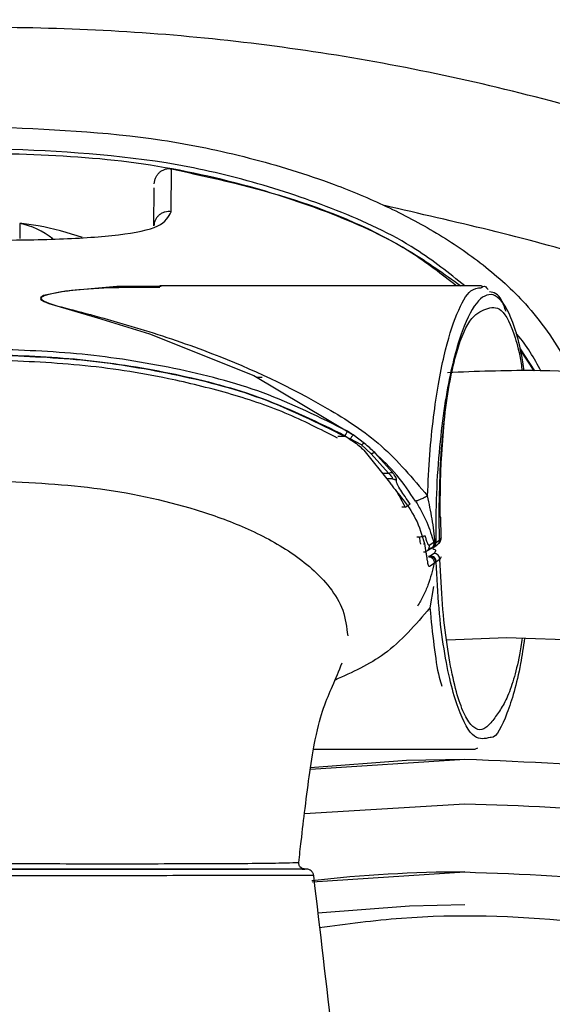
# Model space of a CAD drawing. Units: millimetres. Extents: x -4 to 213, y 0 to 297.
# Drawn here: x 58 to 62, y 98 to 104 of the extents above; entities that cross this region are included whole.
import ezdxf

# ---------------------------------------------------------------- set-up
doc = ezdxf.new("R2010")
doc.units = ezdxf.units.MM
doc.layers.add('FORMAT', color=7, linetype='Continuous')
doc.styles.add('SLDTEXTSTYLE0', font='TXT', dxfattribs={"width": 0.605})
doc.dimstyles.new('SLDDIMSTYLE1', dxfattribs={"dimtxt": 2.5, "dimasz": 2.5, "dimexe": 0, "dimexo": 0.0625, "dimtad": 1, "dimlfac": 5, "dimrnd": 1e-09, "dimzin": 12, "dimdsep": 46, "dimtxsty": 'SLDTEXTSTYLE0', "dimblk1": 'CLOSED', "dimblk2": 'CLOSED', "dimsah": 1, "dimcen": 0.09, "dimadec": 0, "dimazin": 3, "dimtfac": 1, "dimtofl": 0, "dimtmove": 0, "dimatfit": 3, "dimldrblk": 'CLOSED', "dimfxl": 0, "dimfrac": 2, "dimtolj": 1, "dimtzin": 12, "dimarcsym": 0})

# ---------------------------------------------------------------- blocks, each defined once
blk = doc.blocks.new('_Closed')
at = {"color": 0, "linetype": 'ByBlock', "lineweight": -2}
for p, q in [((-1, 0.166667), (0, 0)), ((-1, 0.166667), (-1, -0.166667)), ((0, 0), (-1, -0.166667)), ((0, 0), (-1, 0))]:
    blk.add_line(p, q, dxfattribs=at)
blk = doc.blocks.new('_D_4')
at = {"layer": 'FORMAT'}
for p, q in [((59.1013, 107.3058), (100.4438, 107.3058)), ((99.6938, 107.3058), (99.6938, 72.1058)), ((59.1013, 72.1058), (100.4438, 72.1058))]:
    blk.add_line(p, q, dxfattribs=at)
at = {"layer": 'FORMAT', "xscale": 2.5, "yscale": 2.5}
for p, rotation in [((99.6938, 107.3058, 13.8982), 90.0000000000004), ((99.6938, 72.1058, 13.8982), 270.0000000000004)]:
    blk.add_blockref('_Closed', p, dxfattribs=dict(at, rotation=rotation))
at = {"layer": 'FORMAT', "char_height": 2.5, "attachment_point": 1, "rotation": 90, "style": 'SLDTEXTSTYLE0'}
for s, insert in [('176', (96.4712, 89.204)), ('%%c', (96.4712, 85.5096))]:
    blk.add_mtext(s, dxfattribs=dict(at, insert=insert))

msp = doc.modelspace()

# ---------------------------------------------------------------- linework, layer by layer
at = {"color": 7, "linetype": 'Continuous', "lineweight": 25}
for p, q in [((59.3248, 103.1325), (59.327, 103.4218)), ((59.2079, 103.0375), (59.2101, 103.2929)), ((58.3035, 103.0543), (58.3035, 102.9525)), ((61.4097, 102.6344), (59.247, 102.6344)), ((61.4249, 102.6257), (61.4125, 102.6345)), ((61.6742, 102.2099), (61.7706, 102.0617)), ((59.9372, 102.0172), (59.9039, 102.0169)), ((60.4927, 101.6208), (60.5301, 101.6042)), ((60.6067, 101.5638), (60.5301, 101.6042)), ((60.6272, 101.5726), (60.5507, 101.6304)), ((60.6713, 101.5022), (60.6067, 101.5638)), ((60.6218, 101.5268), (60.7956, 101.3112)), ((60.6218, 101.5268), (60.7956, 101.3112)), ((60.6713, 101.5022), (60.7878, 101.3718)), ((60.8148, 101.3769), (60.6949, 101.5101)), ((61.132, 100.9217), (61.1287, 101.0758)), ((61.1392, 101.0758), (61.1287, 101.0758)), ((61.0928, 100.9046), (61.0626, 100.8859)), ((61.0881, 100.8711), (61.1143, 100.8881)), ((61.0928, 100.9046), (61.1016, 100.9035)), ((61.1057, 100.9047), (61.132, 100.9217)), ((61.0443, 100.8466), (61.0745, 100.8656)), ((61.0683, 100.8146), (61.0563, 100.8101)), ((61.0683, 100.8146), (61.0563, 100.8101)), ((61.0697, 100.8151), (61.0683, 100.8146)), ((61.0697, 100.8151), (61.0683, 100.8146)), ((61.0945, 100.8312), (61.0697, 100.8151)), ((61.0649, 100.7459), (61.0951, 100.7654)), ((61.0649, 100.7459), (61.0951, 100.7654)), ((61.1335, 100.7915), (61.1087, 100.7754)), ((61.1335, 100.7915), (61.1087, 100.7754)), ((60.2842, 99.5138), (61.3721, 99.5138)), ((60.2842, 99.5138), (61.3721, 99.5138)), ((61.3695, 99.5137), (61.39, 99.5221)), ((61.3695, 99.5137), (61.39, 99.5221)), ((61.3013, 99.4458), (61.3013, 99.4458)), ((60.1991, 98.7141), (60.1904, 98.7216)), ((60.1991, 98.7141), (60.1904, 98.7216)), ((60.215, 98.7067), (60.2033, 98.7114)), ((60.215, 98.7067), (60.2033, 98.7114)), ((60.2073, 98.7058), (60.2233, 98.7058)), ((60.2073, 98.7058), (60.2233, 98.7058)), ((61.3013, 98.6858), (61.3013, 98.6858))]:
    msp.add_line(p, q, dxfattribs=at)
at = {"color": 8, "linetype": 'Continuous', "lineweight": 25}
for p, q in [((61.7689, 102.0619), (61.6754, 102.2052)), ((61.7689, 102.0619), (61.6754, 102.2052)), ((60.4466, 101.6207), (60.4927, 101.6208)), ((60.7471, 101.3714), (60.7878, 101.3718)), ((60.8138, 101.3335), (60.7779, 101.3332)), ((60.901, 101.1423), (60.8771, 101.1421)), ((60.9967, 100.9407), (60.9787, 100.9409)), ((61.1419, 100.9384), (61.132, 100.9217)), ((61.1041, 100.8465), (61.0945, 100.8312)), ((61.1041, 100.8465), (61.0945, 100.8312)), ((61.1433, 100.808), (61.1335, 100.7915)), ((61.0909, 100.6092), (61.0666, 100.4642)), ((61.0909, 100.6092), (61.0666, 100.4642)), ((60.2614, 99.3776), (61.3013, 99.4458)), ((60.2218, 99.0799), (61.3013, 99.1458)), ((60.2745, 98.6185), (61.3013, 98.6858))]:
    msp.add_line(p, q, dxfattribs=at)
at = {"color": 7, "linetype": 'Continuous', "lineweight": 25, "flags": 128}
for points in [[(59.2575, 102.6285), (58.9575, 102.6305), (58.6119, 102.599), (58.465, 102.5679), (58.446, 102.5559), (58.4438, 102.549), (58.447, 102.5419), (58.4678, 102.5281), (58.499, 102.5152), (58.8271, 102.4193), (59.1782, 102.3112), (59.8806, 102.0308), (60.5507, 101.6304), (60.5507, 101.6304)], [(61.182, 100.2504), (61.5832, 100.2641), (62.1049, 100.2472), (62.5496, 100.1767), (62.9502, 100.0603), (63.4637, 99.8312), (63.8691, 99.5738), (64.1995, 99.2973), (64.5331, 98.9273), (64.8218, 98.4766), (65.0258, 97.9833), (65.1199, 97.5944)], [(60.2597, 99.3899), (60.9091, 99.4379), (61.3013, 99.4458)], [(60.3116, 98.4097), (60.9295, 98.4579), (61.3013, 98.4658)]]:
    msp.add_lwpolyline(points, dxfattribs=at)
at = {"color": 7, "linetype": 'Continuous', "lineweight": 25}
for centre, radius, start, end in [((58.2066, 102.5599), 0.5038, 50.6814, 78.91208), ((58.1696, 101.5837), 1.4767, 79.96622, 84.79644), ((58.1013, 101.1972), 1.8691, 70.44862, 79.96829), ((61.3013, 89.7058), 8.98, 90, 96.58592)]:
    msp.add_arc(centre, radius, start, end, dxfattribs=at)
for points, knots in [([(40.5017, 89.7058), (40.518, 90.2817), (40.5507, 91.4336), (40.8141, 93.1448), (41.2319, 94.8229), (41.8154, 96.4517), (42.5548, 98.0155), (43.4442, 99.4993), (44.4747, 100.8888), (45.6365, 102.1706), (46.9183, 103.3323), (48.3078, 104.3628), (49.7916, 105.2522), (51.3554, 105.9918), (52.9842, 106.5746), (54.6622, 106.9949), (56.3734, 107.2488), (58.1013, 107.3337), (59.8291, 107.2488), (61.5403, 106.9949), (63.2184, 106.5746), (64.8472, 105.9918), (66.411, 105.2522), (67.8948, 104.3628), (69.2843, 103.3323), (70.5661, 102.1706), (71.7279, 100.8888), (72.7582, 99.4993), (73.6483, 98.0156), (74.385, 96.4512), (74.968, 94.8536), (75.2185, 93.7604), (75.3403, 93.2288)], [0, 0, 0, 0, 0.033393, 0.066786, 0.100178, 0.133571, 0.166964, 0.200357, 0.233749, 0.267142, 0.300535, 0.333928, 0.367321, 0.400713, 0.434106, 0.467499, 0.500892, 0.534285, 0.567677, 0.60107, 0.634463, 0.667856, 0.701248, 0.734641, 0.768034, 0.801427, 0.83482, 0.868212, 0.901605, 0.934998, 0.968391, 1, 1, 1, 1]), ([(58.1013, 103.7058), (58.4896, 103.6896), (59.0782, 103.6651), (59.851, 103.5038), (60.3553, 103.3493), (60.775, 103.174), (61.1131, 102.996), (61.4316, 102.7803), (61.6815, 102.5552), (61.8602, 102.3308), (61.9625, 102.172), (61.999, 102.0692), (62.0089, 102.0413)], [0, 0, 0, 0, 0.261102, 0.395719, 0.530263, 0.615609, 0.701618, 0.787049, 0.874136, 0.92663, 0.980148, 1, 1, 1, 1]), ([(58.1013, 103.7058), (58.4896, 103.6896), (59.0782, 103.6651), (59.851, 103.5038), (60.3553, 103.3493), (60.775, 103.174), (61.1131, 102.996), (61.4316, 102.7803), (61.6815, 102.5552), (61.8602, 102.3308), (61.9625, 102.172), (61.999, 102.0692), (62.0089, 102.0413)], [0, 0, 0, 0, 0.261102, 0.395719, 0.530263, 0.615609, 0.701618, 0.787049, 0.874136, 0.92663, 0.980148, 1, 1, 1, 1]), ([(59.2104, 103.3202), (59.2109, 103.3277), (59.2119, 103.3425), (59.2192, 103.3637), (59.2304, 103.383), (59.2454, 103.3993), (59.2636, 103.412), (59.2839, 103.4203), (59.3054, 103.4241), (59.3198, 103.4226), (59.327, 103.4218)], [0, 0, 0, 0, 0.127128, 0.253397, 0.379476, 0.505173, 0.630294, 0.754379, 0.8773, 1, 1, 1, 1]), ([(59.327, 103.4218), (59.6051, 103.3605), (60.1615, 103.2379), (60.8197, 102.9582), (61.1625, 102.7141), (61.2744, 102.6344)], [0, 0, 0, 0, 0.402398, 0.804894, 1, 1, 1, 1]), ([(58.1013, 102.9408), (58.262, 102.9424), (58.5833, 102.9457), (58.989, 102.9735), (59.2706, 103.0292), (59.3067, 103.0981), (59.3248, 103.1325)], [0, 0, 0, 0, 0.250654, 0.501155, 0.751055, 1, 1, 1, 1]), ([(59.3248, 103.1325), (59.3176, 103.1332), (59.3032, 103.1347), (59.2817, 103.1312), (59.2614, 103.1236), (59.2433, 103.1119), (59.2282, 103.0966), (59.2168, 103.0786), (59.2095, 103.0585), (59.2084, 103.0445), (59.2079, 103.0375)], [0, 0, 0, 0, 0.124691, 0.249969, 0.375042, 0.499971, 0.624904, 0.749988, 0.875286, 1, 1, 1, 1]), ([(59.247, 102.6236), (59.0631, 102.6236), (58.8135, 102.6236), (58.5588, 102.5903), (58.4818, 102.572), (58.4567, 102.5624), (58.4481, 102.5531), (58.448, 102.5432), (58.4895, 102.5157), (58.7262, 102.4553), (59.1098, 102.3507), (59.7035, 102.1505), (60.2531, 101.8945), (60.7527, 101.574), (60.9509, 101.3375), (61.0505, 101.2187)], [0, 0, 0, 0, 0.14833, 0.201298, 0.214484, 0.227616, 0.234184, 0.240752, 0.253823, 0.306426, 0.439213, 0.572195, 0.785104, 0.892068, 1, 1, 1, 1]), ([(61.4097, 102.6209), (61.4194, 102.6278), (61.436, 102.6396), (61.4516, 102.6173), (61.458, 102.6081)], [0, 0, 0, 0, 0.585617, 1, 1, 1, 1]), ([(61.5798, 102.4604), (61.57, 102.4886), (61.538, 102.5809), (61.4972, 102.5889), (61.4689, 102.5945)], [0, 0, 0, 0, 0.305889, 1, 1, 1, 1]), ([(60.5126, 101.654), (60.3255, 101.7472), (59.9516, 101.9333), (59.3426, 102.0861), (58.7256, 102.1854), (58.3094, 102.2006), (58.1013, 102.2081)], [0, 0, 0, 0, 0.250287, 0.500274, 0.750152, 1, 1, 1, 1]), ([(58.1013, 102.1723), (58.3049, 102.1648), (58.712, 102.1498), (59.3158, 102.054), (59.9118, 101.9071), (60.2797, 101.7298), (60.4637, 101.6412)], [0, 0, 0, 0, 0.249882, 0.499858, 0.749834, 1, 1, 1, 1]), ([(58.1013, 102.1723), (58.3049, 102.1648), (58.712, 102.1498), (59.3158, 102.054), (59.9118, 101.9071), (60.2797, 101.7298), (60.4637, 101.6412)], [0, 0, 0, 0, 0.249882, 0.499858, 0.749834, 1, 1, 1, 1]), ([(58.1013, 102.1695), (58.3078, 102.162), (58.721, 102.1471), (59.3332, 102.0485), (59.937, 101.8973), (60.3075, 101.7129), (60.4927, 101.6208)], [0, 0, 0, 0, 0.250095, 0.50019, 0.750218, 1, 1, 1, 1]), ([(60.445, 101.6077), (60.3287, 101.667), (60.0905, 101.7885), (59.7055, 101.9153), (59.2435, 102.0281), (58.7073, 102.1111), (58.3033, 102.1262), (58.1013, 102.1338)], [0, 0, 0, 0, 0.161485, 0.330393, 0.49998, 0.749988, 1, 1, 1, 1]), ([(60.445, 101.6077), (60.3287, 101.667), (60.0905, 101.7885), (59.7055, 101.9153), (59.2435, 102.0281), (58.7073, 102.1111), (58.3033, 102.1262), (58.1013, 102.1338)], [0, 0, 0, 0, 0.161485, 0.330393, 0.49998, 0.749988, 1, 1, 1, 1]), ([(61.0069, 93.8332), (61.1619, 93.7465), (61.4542, 93.5831), (61.988, 93.3326), (62.5074, 93.132), (62.9952, 92.9893), (63.4479, 92.9022), (63.8775, 92.8666), (64.3061, 92.8866), (64.7259, 92.9753), (65.1208, 93.1362), (65.4815, 93.3594), (65.8061, 93.6406), (66.1083, 93.9901), (66.3637, 94.3857), (66.5707, 94.8128), (66.7369, 95.2656), (66.8734, 95.7917), (66.9624, 96.3906), (66.9861, 97.0012), (66.9499, 97.5652), (66.8678, 98.0748), (66.7429, 98.5514), (66.5636, 99.0276), (66.3146, 99.5196), (65.9736, 100.0299), (65.5592, 100.5028), (65.1244, 100.89), (64.7312, 101.1738), (64.36, 101.3983), (63.9571, 101.6018), (63.3983, 101.8232), (62.6558, 102.0133), (61.8755, 102.0761), (61.3768, 102.0565), (61.1861, 102.049)], [0, 0, 0, 0, 0.045793, 0.086367, 0.121899, 0.152322, 0.177501, 0.200626, 0.223813, 0.246999, 0.26879, 0.291284, 0.314383, 0.337703, 0.366284, 0.391935, 0.417253, 0.448343, 0.485544, 0.522601, 0.555208, 0.584474, 0.612726, 0.640681, 0.67193, 0.706904, 0.744365, 0.776802, 0.802921, 0.823688, 0.847421, 0.876105, 0.920532, 0.969604, 1, 1, 1, 1]), ([(61.1362, 101.0758), (61.1363, 101.1451), (61.1365, 101.2802), (61.1451, 101.5061), (61.1559, 101.633), (61.1625, 101.7106)], [0, 0, 0, 0, 0.290536, 0.566538, 1, 1, 1, 1]), ([(60.4637, 101.6412), (60.4936, 101.6232), (60.5381, 101.5964), (60.5909, 101.5563), (60.6117, 101.5365), (60.6218, 101.5268)], [0, 0, 0, 0, 0.512386, 0.761035, 1, 1, 1, 1]), ([(60.4637, 101.6412), (60.4936, 101.6232), (60.5381, 101.5964), (60.5909, 101.5563), (60.6117, 101.5365), (60.6218, 101.5268)], [0, 0, 0, 0, 0.512386, 0.761035, 1, 1, 1, 1]), ([(60.4927, 101.6208), (60.4949, 101.6246), (60.4994, 101.6321), (60.5053, 101.6421), (60.5102, 101.6501), (60.5118, 101.6527), (60.5126, 101.654)], [0, 0, 0, 0, 0.249977, 0.499969, 0.749977, 1, 1, 1, 1]), ([(60.5506, 101.6304), (60.5444, 101.6344), (60.5319, 101.6425), (60.519, 101.6502), (60.5126, 101.654)], [0, 0, 0, 0, 0.500789, 1, 1, 1, 1]), ([(60.5507, 101.6304), (60.5496, 101.6295), (60.5475, 101.6276), (60.5425, 101.6215), (60.5365, 101.6137), (60.5322, 101.6074), (60.5301, 101.6042)], [0, 0, 0, 0, 0.25, 0.499999, 0.75, 1, 1, 1, 1]), ([(60.6272, 101.5726), (60.6257, 101.5725), (60.6228, 101.5722), (60.6177, 101.5704), (60.6123, 101.5677), (60.6085, 101.5651), (60.6067, 101.5638)], [0, 0, 0, 0, 0.25, 0.5, 0.75, 1, 1, 1, 1]), ([(60.6949, 101.5102), (60.6838, 101.5207), (60.6616, 101.5419), (60.6387, 101.5624), (60.6272, 101.5726)], [0, 0, 0, 0, 0.499999, 1, 1, 1, 1]), ([(60.6713, 101.5022), (60.6736, 101.5036), (60.678, 101.5064), (60.6844, 101.5091), (60.6902, 101.5105), (60.6934, 101.5103), (60.6949, 101.5102)], [0, 0, 0, 0, 0.25, 0.500003, 0.750001, 1, 1, 1, 1]), ([(60.9695, 101.1846), (60.9293, 101.2445), (60.8485, 101.3647), (60.7462, 101.4616), (60.6949, 101.5102)], [0, 0, 0, 0, 0.498537, 1, 1, 1, 1]), ([(60.7878, 101.3718), (60.7937, 101.3744), (60.8042, 101.3789), (60.8115, 101.3775), (60.8148, 101.3769)], [0, 0, 0, 0, 0.5589374, 1, 1, 1, 1]), ([(60.7878, 101.3718), (60.7919, 101.3679), (60.7999, 101.3603), (60.8089, 101.3493), (60.8144, 101.3396), (60.814, 101.3355), (60.8138, 101.3335)], [0, 0, 0, 0, 0.256788, 0.508578, 0.75557, 1, 1, 1, 1]), ([(60.842, 101.322), (60.8422, 101.3249), (60.8425, 101.3306), (60.8368, 101.3443), (60.8276, 101.36), (60.819, 101.3713), (60.8148, 101.3769)], [0, 0, 0, 0, 0.25329, 0.505918, 0.755107, 1, 1, 1, 1]), ([(58.1013, 101.3215), (58.336, 101.3114), (58.8054, 101.2912), (59.3833, 101.1703), (59.8256, 101.0111), (60.1385, 100.8472), (60.3649, 100.6555), (60.4919, 100.4524), (60.5059, 100.3349), (60.5129, 100.2762)], [0, 0, 0, 0, 0.250284, 0.500429, 0.625573, 0.750623, 0.875277, 0.937734, 1, 1, 1, 1]), ([(58.1013, 101.3215), (58.336, 101.3114), (58.8054, 101.2912), (59.3833, 101.1703), (59.8256, 101.0111), (60.1385, 100.8472), (60.3649, 100.6555), (60.4919, 100.4524), (60.5059, 100.3349), (60.5129, 100.2762)], [0, 0, 0, 0, 0.250284, 0.500429, 0.625573, 0.750623, 0.875277, 0.937734, 1, 1, 1, 1]), ([(60.7956, 101.3112), (60.8011, 101.3031), (60.812, 101.2873), (60.8386, 101.2531), (60.86, 101.2267), (60.8742, 101.2093)], [0, 0, 0, 0, 0.259482, 0.511016, 1, 1, 1, 1]), ([(60.7956, 101.3112), (60.8011, 101.3031), (60.812, 101.2873), (60.8386, 101.2531), (60.86, 101.2267), (60.8742, 101.2093)], [0, 0, 0, 0, 0.259482, 0.511016, 1, 1, 1, 1]), ([(60.8138, 101.3335), (60.8164, 101.3333), (60.8216, 101.333), (60.8291, 101.3306), (60.8361, 101.3271), (60.84, 101.3237), (60.842, 101.322)], [0, 0, 0, 0, 0.25001, 0.500013, 0.75001, 1, 1, 1, 1]), ([(60.9334, 101.1642), (60.9218, 101.1811), (60.8998, 101.2129), (60.8691, 101.2582), (60.8523, 101.2868), (60.8451, 101.3033), (60.8423, 101.3115), (60.8414, 101.3176), (60.8417, 101.3207), (60.8419, 101.3217), (60.842, 101.322)], [0, 0, 0, 0, 0.2632012, 0.4980906, 0.7483425, 0.7929864, 0.8752879, 0.9590355, 0.9848596, 1, 1, 1, 1]), ([(60.8742, 101.2093), (60.9095, 101.1622), (60.9802, 101.0678), (61.0128, 100.9545), (61.0292, 100.8976)], [0, 0, 0, 0, 0.498836, 1, 1, 1, 1]), ([(60.8742, 101.2093), (60.9095, 101.1622), (60.9802, 101.0678), (61.0128, 100.9545), (61.0292, 100.8976)], [0, 0, 0, 0, 0.498836, 1, 1, 1, 1]), ([(61.0505, 101.2187), (61.0417, 101.2138), (61.0242, 101.204), (61.0004, 101.193), (60.9807, 101.1857), (60.9733, 101.1849), (60.9695, 101.1846)], [0, 0, 0, 0, 0.249982, 0.499975, 0.749982, 1, 1, 1, 1]), ([(61.1016, 100.9035), (61.096, 100.957), (61.0848, 101.0622), (61.0618, 101.1671), (61.0505, 101.2187)], [0, 0, 0, 0, 0.507567, 1, 1, 1, 1]), ([(60.901, 101.1423), (60.9047, 101.1448), (60.912, 101.1498), (60.9218, 101.1565), (60.9296, 101.1617), (60.9321, 101.1634), (60.9334, 101.1642)], [0, 0, 0, 0, 0.2499939, 0.4999919, 0.7499939, 1, 1, 1, 1]), ([(60.9695, 101.1846), (60.9832, 101.1609), (61.0103, 101.114), (61.0583, 101.0185), (61.0791, 100.9498), (61.0928, 100.9046)], [0, 0, 0, 0, 0.2590134, 0.5120386, 1, 1, 1, 1]), ([(61.1434, 100.9337), (61.1428, 100.955), (61.1414, 101.0021), (61.1408, 101.0497), (61.1404, 101.0758)], [0, 0, 0, 0, 0.452054, 1, 1, 1, 1]), ([(60.9967, 100.9407), (61.0016, 100.942), (61.0114, 100.9447), (61.0231, 100.9478), (61.0312, 100.95), (61.0336, 100.9506), (61.0347, 100.9509)], [0, 0, 0, 0, 0.279746, 0.559401, 0.779758, 1, 1, 1, 1]), ([(61.0626, 100.8859), (61.0617, 100.8857), (61.06, 100.8853), (61.057, 100.8885), (61.0536, 100.8941), (61.0488, 100.905), (61.0423, 100.924), (61.0372, 100.9419), (61.0347, 100.9509)], [0, 0, 0, 0, 0.119666, 0.240937, 0.364334, 0.489556, 0.743396, 1, 1, 1, 1]), ([(61.0234, 100.8412), (61.0262, 100.8413), (61.0319, 100.8415), (61.04, 100.844), (61.0474, 100.8482), (61.0537, 100.854), (61.0585, 100.861), (61.0618, 100.8689), (61.0633, 100.8774), (61.0628, 100.8831), (61.0626, 100.8859)], [0, 0, 0, 0, 0.1247009, 0.249987, 0.3750647, 0.4999956, 0.624927, 0.7500064, 0.8752956, 1, 1, 1, 1]), ([(61.0292, 100.8976), (61.033, 100.8771), (61.0387, 100.8461), (61.0442, 100.8093), (61.0479, 100.785), (61.0513, 100.7654), (61.0551, 100.7517), (61.0595, 100.7443), (61.0631, 100.7454), (61.0649, 100.7459)], [0, 0, 0, 0, 0.250058, 0.376158, 0.502267, 0.628076, 0.753046, 0.876966, 1, 1, 1, 1]), ([(61.0292, 100.8976), (61.033, 100.8771), (61.0387, 100.8461), (61.0442, 100.8093), (61.0479, 100.785), (61.0513, 100.7654), (61.0551, 100.7517), (61.0595, 100.7443), (61.0631, 100.7454), (61.0649, 100.7459)], [0, 0, 0, 0, 0.250058, 0.376158, 0.502267, 0.628076, 0.753046, 0.876966, 1, 1, 1, 1]), ([(61.0647, 100.8645), (61.0672, 100.8645), (61.0721, 100.8645), (61.0792, 100.8665), (61.0857, 100.87), (61.0914, 100.8748), (61.096, 100.8809), (61.0994, 100.8879), (61.1014, 100.8955), (61.1016, 100.9009), (61.1016, 100.9035)], [0, 0, 0, 0, 0.124741, 0.249994, 0.375064, 0.500001, 0.624937, 0.750008, 0.87526, 1, 1, 1, 1]), ([(61.1057, 100.9047), (61.1053, 100.8994), (61.1045, 100.8914), (61.0995, 100.8821), (61.0946, 100.876), (61.0885, 100.871), (61.0792, 100.8661), (61.0713, 100.8654), (61.0661, 100.865)], [0, 0, 0, 0, 0.249375, 0.374754, 0.5, 0.625246, 0.750625, 1, 1, 1, 1]), ([(61.0923, 100.882), (61.0976, 100.8824), (61.1055, 100.8831), (61.1147, 100.8881), (61.1208, 100.893), (61.1258, 100.8991), (61.1308, 100.9084), (61.1315, 100.9164), (61.132, 100.9217)], [0, 0, 0, 0, 0.249375, 0.374754, 0.5, 0.625246, 0.750625, 1, 1, 1, 1]), ([(61.1057, 100.9047), (61.1052, 100.9045), (61.1043, 100.9041), (61.1025, 100.9037), (61.1016, 100.9035)], [0, 0, 0, 0, 0.499682, 1, 1, 1, 1]), ([(61.1255, 100.8992), (61.1293, 100.9023), (61.1402, 100.9113), (61.142, 100.9273), (61.1433, 100.9378)], [0, 0, 0, 0, 0.340884, 1, 1, 1, 1]), ([(61.0563, 100.8101), (61.0591, 100.8098), (61.0645, 100.8093), (61.0723, 100.8064), (61.0794, 100.8021), (61.0855, 100.7963), (61.0904, 100.7895), (61.0937, 100.7818), (61.0955, 100.7736), (61.0952, 100.7681), (61.0951, 100.7654)], [0, 0, 0, 0, 0.124723, 0.249992, 0.375066, 0.5, 0.624934, 0.750008, 0.875277, 1, 1, 1, 1]), ([(61.0563, 100.8101), (61.0591, 100.8098), (61.0645, 100.8093), (61.0723, 100.8064), (61.0794, 100.8021), (61.0855, 100.7963), (61.0904, 100.7895), (61.0937, 100.7818), (61.0955, 100.7736), (61.0952, 100.7681), (61.0951, 100.7654)], [0, 0, 0, 0, 0.124723, 0.249992, 0.375066, 0.5, 0.624934, 0.750008, 0.875277, 1, 1, 1, 1]), ([(61.0683, 100.8146), (61.073, 100.8137), (61.0824, 100.8119), (61.0943, 100.8021), (61.1026, 100.7887), (61.1038, 100.7783), (61.1043, 100.7731)], [0, 0, 0, 0, 0.25, 0.5, 0.75, 1, 1, 1, 1]), ([(61.0683, 100.8146), (61.073, 100.8137), (61.0824, 100.8119), (61.0943, 100.8021), (61.1026, 100.7887), (61.1038, 100.7783), (61.1043, 100.7731)], [0, 0, 0, 0, 0.25, 0.5, 0.75, 1, 1, 1, 1]), ([(61.1087, 100.7754), (61.108, 100.7805), (61.1067, 100.7907), (61.0976, 100.8037), (61.0849, 100.8129), (61.0748, 100.8144), (61.0697, 100.8151)], [0, 0, 0, 0, 0.249996, 0.499999, 0.75, 1, 1, 1, 1]), ([(61.1087, 100.7754), (61.108, 100.7805), (61.1067, 100.7907), (61.0976, 100.8037), (61.0849, 100.8129), (61.0748, 100.8144), (61.0697, 100.8151)], [0, 0, 0, 0, 0.249996, 0.499999, 0.75, 1, 1, 1, 1]), ([(61.0857, 100.8655), (61.0968, 100.8597), (61.109, 100.8534), (61.1045, 100.8471), (61.1041, 100.8465)], [0, 0, 0, 0, 0.907346, 1, 1, 1, 1]), ([(61.0857, 100.8655), (61.0968, 100.8597), (61.109, 100.8534), (61.1045, 100.8471), (61.1041, 100.8465)], [0, 0, 0, 0, 0.907346, 1, 1, 1, 1]), ([(61.0951, 100.7654), (61.0835, 100.716), (61.0659, 100.6411), (61.0219, 100.544), (60.9965, 100.4996), (60.9836, 100.4771)], [0, 0, 0, 0, 0.487726, 0.740663, 1, 1, 1, 1]), ([(61.0951, 100.7654), (61.0835, 100.716), (61.0659, 100.6411), (61.0219, 100.544), (60.9965, 100.4996), (60.9836, 100.4771)], [0, 0, 0, 0, 0.487726, 0.740663, 1, 1, 1, 1]), ([(61.0951, 100.7654), (61.0962, 100.7667), (61.0985, 100.7693), (61.1024, 100.7718), (61.1043, 100.7731)], [0, 0, 0, 0, 0.500607, 1, 1, 1, 1]), ([(61.0951, 100.7654), (61.0962, 100.7667), (61.0985, 100.7693), (61.1024, 100.7718), (61.1043, 100.7731)], [0, 0, 0, 0, 0.500607, 1, 1, 1, 1]), ([(61.1087, 100.7754), (61.1082, 100.775), (61.1071, 100.7743), (61.1053, 100.7735), (61.1043, 100.7731)], [0, 0, 0, 0, 0.499154, 1, 1, 1, 1]), ([(61.1087, 100.7754), (61.1082, 100.775), (61.1071, 100.7743), (61.1053, 100.7735), (61.1043, 100.7731)], [0, 0, 0, 0, 0.499154, 1, 1, 1, 1]), ([(61.7042, 100.2602), (61.6955, 100.2016), (61.6748, 100.063), (61.6345, 99.8935), (61.5702, 99.7048), (61.5147, 99.5864), (61.4745, 99.5916), (61.4719, 99.5919)], [0, 0, 0, 0, 0.150024, 0.355252, 0.560973, 0.971624, 1, 1, 1, 1]), ([(61.7042, 100.2602), (61.6955, 100.2016), (61.6748, 100.063), (61.6345, 99.8935), (61.5702, 99.7048), (61.5147, 99.5864), (61.4745, 99.5916), (61.4719, 99.5919)], [0, 0, 0, 0, 0.150024, 0.355252, 0.560973, 0.971624, 1, 1, 1, 1]), ([(60.1834, 98.7503), (60.1888, 98.7977), (60.2029, 98.9217), (60.2277, 99.1331), (60.2594, 99.3776), (60.3019, 99.631), (60.3534, 99.8115), (60.4137, 99.941), (60.4538, 100.0412), (60.475, 100.094)], [0, 0, 0, 0, 0.0520811, 0.1362985, 0.2380775, 0.3574679, 0.543545, 0.7593443, 1, 1, 1, 1]), ([(60.1834, 98.7503), (60.1888, 98.7977), (60.2029, 98.9217), (60.2277, 99.1331), (60.2594, 99.3776), (60.3019, 99.631), (60.3534, 99.8115), (60.4137, 99.941), (60.4538, 100.0412), (60.475, 100.094)], [0, 0, 0, 0, 0.0520811, 0.1362985, 0.2380775, 0.3574679, 0.543545, 0.7593443, 1, 1, 1, 1]), ([(61.3013, 99.4458), (61.7258, 99.4284), (62.5749, 99.3938), (63.6778, 99.1836), (64.3276, 98.9481), (64.5779, 98.8573)], [0, 0, 0, 0, 0.380741, 0.761482, 1, 1, 1, 1]), ([(58.1013, 98.7424), (58.3317, 98.7421), (58.792, 98.7415), (59.338, 98.7417), (59.721, 98.743), (59.9626, 98.7448), (60.1443, 98.7484), (60.1705, 98.7497), (60.1836, 98.7503)], [0, 0, 0, 0, 0.250821, 0.501238, 0.626514, 0.751521, 0.876214, 1, 1, 1, 1]), ([(58.1013, 98.7424), (58.3317, 98.7421), (58.792, 98.7415), (59.338, 98.7417), (59.721, 98.743), (59.9626, 98.7448), (60.1443, 98.7484), (60.1705, 98.7497), (60.1836, 98.7503)], [0, 0, 0, 0, 0.250821, 0.501238, 0.626514, 0.751521, 0.876214, 1, 1, 1, 1]), ([(60.2233, 98.7058), (60.2205, 98.7059), (60.2149, 98.7063), (60.2069, 98.709), (60.1995, 98.7132), (60.1933, 98.7189), (60.1883, 98.7258), (60.1849, 98.7335), (60.1831, 98.7419), (60.1834, 98.7475), (60.1836, 98.7503)], [0, 0, 0, 0, 0.124709, 0.249975, 0.375046, 0.499978, 0.624913, 0.749992, 0.875274, 1, 1, 1, 1]), ([(60.2233, 98.7058), (60.2205, 98.7059), (60.2149, 98.7063), (60.2069, 98.709), (60.1995, 98.7132), (60.1933, 98.7189), (60.1883, 98.7258), (60.1849, 98.7335), (60.1831, 98.7419), (60.1834, 98.7475), (60.1836, 98.7503)], [0, 0, 0, 0, 0.124709, 0.249975, 0.375046, 0.499978, 0.624913, 0.749992, 0.875274, 1, 1, 1, 1]), ([(60.2345, 98.7058), (60.2218, 98.7058), (60.1965, 98.7058), (60.0131, 98.7058), (59.766, 98.7058), (59.373, 98.7058), (58.8116, 98.7058), (58.1013, 98.7058), (57.391, 98.7058), (56.8295, 98.7058), (56.4365, 98.7058), (56.1895, 98.7058), (56.0061, 98.7058), (55.9807, 98.7058), (55.968, 98.7058)], [0, 0, 0, 0, 0.062366, 0.124824, 0.187369, 0.249967, 0.374917, 0.500002, 0.625081, 0.750034, 0.812631, 0.875181, 0.937632, 1, 1, 1, 1]), ([(60.2345, 98.7058), (60.2218, 98.7058), (60.1965, 98.7058), (60.0131, 98.7058), (59.766, 98.7058), (59.373, 98.7058), (58.8116, 98.7058), (58.1013, 98.7058), (57.391, 98.7058), (56.8295, 98.7058), (56.4365, 98.7058), (56.1895, 98.7058), (56.0061, 98.7058), (55.9807, 98.7058), (55.968, 98.7058)], [0, 0, 0, 0, 0.062366, 0.124824, 0.187369, 0.249967, 0.374917, 0.500002, 0.625081, 0.750034, 0.812631, 0.875181, 0.937632, 1, 1, 1, 1]), ([(58.1012, 98.7058), (58.3367, 98.7058), (58.8074, 98.7058), (59.3586, 98.7058), (59.7008, 98.7058), (59.8121, 98.7058), (59.8441, 98.7058)], [0, 0, 0, 0, 0.370126, 0.739862, 0.925045, 1, 1, 1, 1]), ([(58.1012, 98.7058), (58.3367, 98.7058), (58.8074, 98.7058), (59.3586, 98.7058), (59.7008, 98.7058), (59.8121, 98.7058), (59.8441, 98.7058)], [0, 0, 0, 0, 0.370126, 0.739862, 0.925045, 1, 1, 1, 1]), ([(60.2841, 98.6621), (60.2827, 98.668), (60.2799, 98.6798), (60.2682, 98.694), (60.2526, 98.7039), (60.2405, 98.7051), (60.2345, 98.7058)], [0, 0, 0, 0, 0.250005, 0.500007, 0.750005, 1, 1, 1, 1]), ([(60.2841, 98.6621), (60.2827, 98.668), (60.2799, 98.6798), (60.2682, 98.694), (60.2526, 98.7039), (60.2405, 98.7051), (60.2345, 98.7058)], [0, 0, 0, 0, 0.250005, 0.500007, 0.750005, 1, 1, 1, 1]), ([(61.3013, 98.6858), (61.6933, 98.6715), (62.4775, 98.6429), (63.6291, 98.3964), (64.4973, 98.1304), (64.953, 97.8979), (65.0596, 97.8435)], [0, 0, 0, 0, 0.302524, 0.605048, 0.907572, 1, 1, 1, 1]), ([(60.2841, 98.6621), (60.2712, 98.6624), (60.2453, 98.6632), (60.0583, 98.6628), (59.8048, 98.6622), (59.4022, 98.6611), (58.8274, 98.6602), (58.1013, 98.6598), (57.3751, 98.6602), (56.8003, 98.6611), (56.3977, 98.6622), (56.1442, 98.6628), (55.9572, 98.6632), (55.9314, 98.6624), (55.9184, 98.6621)], [0, 0, 0, 0, 0.062773, 0.125464, 0.188246, 0.251213, 0.375541, 0.499997, 0.624465, 0.748786, 0.811754, 0.874535, 0.937226, 1, 1, 1, 1]), ([(60.2841, 98.6621), (60.2712, 98.6624), (60.2453, 98.6632), (60.0583, 98.6628), (59.8048, 98.6622), (59.4022, 98.6611), (58.8274, 98.6602), (58.1013, 98.6598), (57.3751, 98.6602), (56.8003, 98.6611), (56.3977, 98.6622), (56.1442, 98.6628), (55.9572, 98.6632), (55.9314, 98.6624), (55.9184, 98.6621)], [0, 0, 0, 0, 0.062773, 0.125464, 0.188246, 0.251213, 0.375541, 0.499997, 0.624465, 0.748786, 0.811754, 0.874535, 0.937226, 1, 1, 1, 1]), ([(60.8513, 89.7058), (60.8445, 90.4544), (60.831, 91.9519), (60.7194, 94.1953), (60.547, 96.4346), (60.3718, 97.9193), (60.2841, 98.6621)], [0, 0, 0, 0, 0.249791, 0.499662, 0.749706, 1, 1, 1, 1]), ([(60.8513, 89.7058), (60.8445, 90.4544), (60.831, 91.9519), (60.7194, 94.1953), (60.547, 96.4346), (60.3718, 97.9193), (60.2841, 98.6621)], [0, 0, 0, 0, 0.249791, 0.499662, 0.749706, 1, 1, 1, 1])]:
    msp.add_open_spline(points, degree=3, knots=knots, dxfattribs=at)
at = {"color": 8, "linetype": 'Continuous', "lineweight": 25}
for points, knots in [([(72.3298, 93.2291), (72.1996, 93.7101), (71.9225, 94.7337), (71.2736, 96.225), (70.4431, 97.6932), (69.4451, 99.0549), (68.2989, 100.2938), (67.0179, 101.3929), (65.6195, 102.338), (64.1219, 103.1165), (62.5449, 103.7183), (60.9094, 104.1353), (59.2368, 104.3621), (57.5494, 104.3954), (55.8687, 104.2362), (54.2196, 103.8812), (52.6687, 103.3732), (51.7149, 102.8974), (51.2639, 102.6725)], [0, 0, 0, 0, 0.05619, 0.119547, 0.182903, 0.24626, 0.309616, 0.372972, 0.436329, 0.499685, 0.563042, 0.626398, 0.689754, 0.753111, 0.816467, 0.879824, 0.94318, 1, 1, 1, 1]), ([(61.3028, 102.6344), (61.1953, 102.7194), (60.9323, 102.9277), (60.4411, 103.1512), (59.876, 103.3419), (59.0972, 103.5166), (58.4995, 103.5425), (58.1013, 103.5598)], [0, 0, 0, 0, 0.121551, 0.297544, 0.473362, 0.649079, 1, 1, 1, 1]), ([(61.3028, 102.6344), (61.1953, 102.7194), (60.9323, 102.9277), (60.4411, 103.1512), (59.876, 103.3419), (59.0972, 103.5166), (58.4995, 103.5425), (58.1013, 103.5598)], [0, 0, 0, 0, 0.121551, 0.297544, 0.473362, 0.649079, 1, 1, 1, 1]), ([(61.244, 102.6344), (61.1462, 102.7111), (60.8941, 102.9087), (60.3589, 103.15), (59.6718, 103.3664), (58.8922, 103.5024), (58.3655, 103.5181), (58.1013, 103.526)], [0, 0, 0, 0, 0.1125506, 0.2899979, 0.5257677, 0.7620426, 1, 1, 1, 1]), ([(61.244, 102.6344), (61.1462, 102.7111), (60.8941, 102.9087), (60.3589, 103.15), (59.6718, 103.3664), (58.8922, 103.5024), (58.3655, 103.5181), (58.1013, 103.526)], [0, 0, 0, 0, 0.1125506, 0.2899979, 0.5257677, 0.7620426, 1, 1, 1, 1]), ([(71.2961, 93.4215), (71.2259, 93.6852), (71.0172, 94.4681), (70.4765, 95.7135), (69.6876, 97.1362), (68.7215, 98.4587), (67.6075, 99.6581), (66.3649, 100.7106), (65.0282, 101.5967), (63.6267, 102.3046), (62.2054, 102.8449), (61.2341, 103.0661), (60.7604, 103.174)], [0, 0, 0, 0, 0.054117, 0.160734, 0.268296, 0.376613, 0.484936, 0.592497, 0.699109, 0.802471, 0.903646, 1, 1, 1, 1]), ([(61.0505, 101.2187), (61.055, 101.3128), (61.0639, 101.5009), (61.0988, 101.8373), (61.1595, 102.1842), (61.2479, 102.4617), (61.3336, 102.6146), (61.3876, 102.6191), (61.4097, 102.6209)], [0, 0, 0, 0, 0.107242, 0.214296, 0.426934, 0.639156, 0.851585, 1, 1, 1, 1]), ([(61.7019, 102.0614), (61.6956, 102.1015), (61.677, 102.2204), (61.6223, 102.4149), (61.5351, 102.5794), (61.4219, 102.5849), (61.3091, 102.4224), (61.2219, 102.1431), (61.1641, 101.8317), (61.1299, 101.5545), (61.107, 101.2394), (61.1062, 101.0162), (61.1057, 100.9047)], [0, 0, 0, 0, 0.037781, 0.111906, 0.259802, 0.407866, 0.555921, 0.703836, 0.777966, 0.852031, 0.926041, 1, 1, 1, 1]), ([(61.1287, 101.0758), (61.1304, 101.1817), (61.1336, 101.3933), (61.1569, 101.6882), (61.191, 101.9441), (61.2485, 102.2181), (61.336, 102.4293), (61.4437, 102.482), (61.5479, 102.5036), (61.6278, 102.3433), (61.6727, 102.1704), (61.6859, 102.0782), (61.6884, 102.0611)], [0, 0, 0, 0, 0.077002, 0.153854, 0.230409, 0.306661, 0.458407, 0.612416, 0.763188, 0.909364, 0.983178, 1, 1, 1, 1]), ([(61.8157, 102.0579), (61.7683, 102.1454), (61.7194, 102.2358), (61.6496, 102.3106), (61.6474, 102.313)], [0, 0, 0, 0, 0.968242, 1, 1, 1, 1]), ([(61.8157, 102.0579), (61.7683, 102.1454), (61.7194, 102.2358), (61.6496, 102.3106), (61.6474, 102.313)], [0, 0, 0, 0, 0.968242, 1, 1, 1, 1]), ([(60.8461, 101.2442), (60.8536, 101.2298), (60.8704, 101.1977), (60.8901, 101.162), (60.901, 101.1423)], [0, 0, 0, 0, 0.446838, 1, 1, 1, 1]), ([(61.0052, 100.8929), (61.0047, 100.8951), (61.0031, 100.9033), (61.0003, 100.9196), (60.9979, 100.9337), (60.9967, 100.9407)], [0, 0, 0, 0, 0.156097, 0.57795, 1, 1, 1, 1]), ([(61.0239, 100.8966), (61.0262, 100.897), (61.0309, 100.8979), (61.0297, 100.8977), (61.0292, 100.8976)], [0, 0, 0, 0, 0.500201, 1, 1, 1, 1]), ([(61.0928, 100.9046), (61.093, 100.9018), (61.0935, 100.8961), (61.0919, 100.8876), (61.0886, 100.8798), (61.0837, 100.8729), (61.0788, 100.8682), (61.0754, 100.8663), (61.0744, 100.8658)], [0, 0, 0, 0, 0.184985, 0.370831, 0.55637, 0.741691, 0.927013, 1, 1, 1, 1]), ([(61.4719, 99.5919), (61.437, 99.5833), (61.3646, 99.5654), (61.2726, 99.7288), (61.2046, 99.955), (61.1603, 100.1796), (61.1248, 100.4544), (61.1141, 100.6684), (61.1087, 100.7754)], [0, 0, 0, 0, 0.237064, 0.491154, 0.618325, 0.745511, 0.872786, 1, 1, 1, 1]), ([(61.4719, 99.5919), (61.437, 99.5833), (61.3646, 99.5654), (61.2726, 99.7288), (61.2046, 99.955), (61.1603, 100.1796), (61.1248, 100.4544), (61.1141, 100.6684), (61.1087, 100.7754)], [0, 0, 0, 0, 0.237064, 0.491154, 0.618325, 0.745511, 0.872786, 1, 1, 1, 1]), ([(61.6874, 100.2607), (61.6816, 100.2222), (61.6651, 100.1124), (61.63, 99.9759), (61.5848, 99.85), (61.5349, 99.7671), (61.4836, 99.6964), (61.4305, 99.6409), (61.3759, 99.6428), (61.3214, 99.6979), (61.2691, 99.8117), (61.2211, 99.9839), (61.1806, 100.211), (61.149, 100.4828), (61.1387, 100.6886), (61.1335, 100.7915)], [0, 0, 0, 0, 0.040568, 0.115411, 0.194664, 0.273756, 0.354835, 0.435822, 0.516371, 0.59668, 0.676992, 0.757463, 0.838146, 0.919014, 1, 1, 1, 1]), ([(61.6874, 100.2607), (61.6816, 100.2222), (61.6651, 100.1124), (61.63, 99.9759), (61.5848, 99.85), (61.5349, 99.7671), (61.4836, 99.6964), (61.4305, 99.6409), (61.3759, 99.6428), (61.3214, 99.6979), (61.2691, 99.8117), (61.2211, 99.9839), (61.1806, 100.211), (61.149, 100.4828), (61.1387, 100.6886), (61.1335, 100.7915)], [0, 0, 0, 0, 0.040568, 0.115411, 0.194664, 0.273756, 0.354835, 0.435822, 0.516371, 0.59668, 0.676992, 0.757463, 0.838146, 0.919014, 1, 1, 1, 1]), ([(61.0666, 100.4642), (60.9701, 100.3517), (60.7875, 100.1391), (60.5429, 100.0302), (60.4276, 99.9789)], [0, 0, 0, 0, 0.528843, 1, 1, 1, 1]), ([(61.0666, 100.4642), (60.9701, 100.3517), (60.7875, 100.1391), (60.5429, 100.0302), (60.4276, 99.9789)], [0, 0, 0, 0, 0.528843, 1, 1, 1, 1]), ([(61.0666, 100.4642), (61.0751, 100.3789), (61.0921, 100.2086), (61.1195, 100.0255), (61.1401, 99.9574), (61.1459, 99.9382)], [0, 0, 0, 0, 0.418352, 0.835993, 1, 1, 1, 1]), ([(61.0666, 100.4642), (61.0751, 100.3789), (61.0921, 100.2086), (61.1195, 100.0255), (61.1401, 99.9574), (61.1459, 99.9382)], [0, 0, 0, 0, 0.418352, 0.835993, 1, 1, 1, 1]), ([(61.3013, 99.1458), (61.6853, 99.1329), (62.4652, 99.1066), (63.6293, 98.8703), (64.4242, 98.6443), (64.8115, 98.4669), (64.8291, 98.4588)], [0, 0, 0, 0, 0.31831, 0.64649, 0.983866, 1, 1, 1, 1]), ([(60.323, 98.3124), (60.5066, 98.3367), (61.0684, 98.4112), (62.0267, 98.3769), (63.172, 98.2069), (64.2223, 97.9124), (64.8536, 97.6128), (65.1328, 97.4802)], [0, 0, 0, 0, 0.1121316, 0.3429719, 0.5772681, 0.8129757, 1, 1, 1, 1])]:
    msp.add_open_spline(points, degree=3, knots=knots, dxfattribs=at)
at = {"color": 7, "linetype": 'Continuous', "lineweight": 25}
msp.add_open_spline([(61.1335, 100.7915), (61.1328, 100.7966), (61.1315, 100.8068), (61.1224, 100.8198), (61.1097, 100.829), (61.0996, 100.8305), (61.0945, 100.8312)], degree=3, dxfattribs=at)
msp.add_open_spline([(61.1335, 100.7915), (61.1328, 100.7966), (61.1315, 100.8068), (61.1224, 100.8198), (61.1097, 100.829), (61.0996, 100.8305), (61.0945, 100.8312)], degree=3, dxfattribs=at)

# ---------------------------------------------------------------- dimensions: what is measured, and where the dimension line sits
at = {"layer": 'FORMAT'}
dim = msp.add_linear_dim(base=(99.6938, 72.1058), p1=(58.1013, 107.3058), p2=(58.1013, 72.1058), angle=90, text='%%c<>', dimstyle='SLDDIMSTYLE1', dxfattribs=at)
dim.commit()
dim.dimension.update_dxf_attribs({"geometry": '_D_4', "text_midpoint": (99.6938, 89.7058), "dimtype": 160})

doc.saveas('drawing.dxf')
